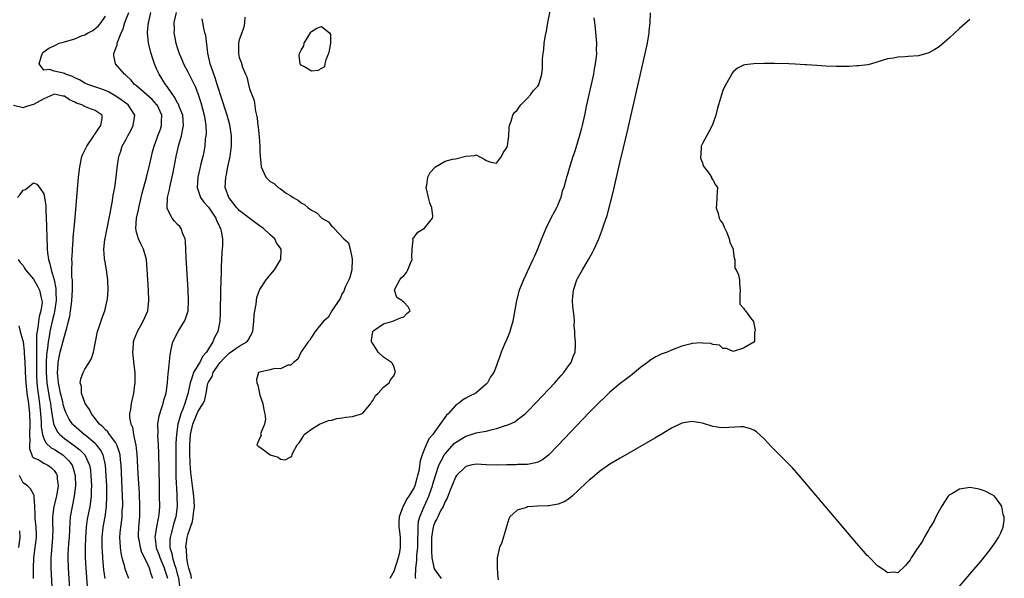
# Model space of a CAD drawing. Units: inches. Extents: x 2625000 to 2628000, y 1497000 to 1500000.
# Drawn here: x 2627100 to 2627292, y 1497387 to 1497496 of the extents above; entities that cross this region are included whole.
import ezdxf

# ---------------------------------------------------------------- set-up
doc = ezdxf.new("R2010")
doc.units = ezdxf.units.IN
doc.header["$MEASUREMENT"] = 0
doc.layers.add('LD26251497_2ft', color=15, linetype='Continuous')

msp = doc.modelspace()

# ---------------------------------------------------------------- linework, layer by layer
at = {"layer": 'LD26251497_2ft'}
for points, elevation in [([(2627144.05, 1497496.05), (2627144, 1497495), (2627143.87, 1497494.13), (2627143.46, 1497493), (2627143, 1497491.65), (2627142.84, 1497491), (2627142.83, 1497490.83), (2627142.83, 1497489), (2627143, 1497488.2), (2627143.35, 1497487.35), (2627143.62, 1497486.38), (2627144.19, 1497485), (2627144.46, 1497484.46), (2627144.76, 1497483), (2627145, 1497482.15), (2627145.89, 1497479.89), (2627146.17, 1497477.83), (2627146.37, 1497477), (2627146.47, 1497476.47), (2627146.61, 1497475), (2627146.67, 1497474.67), (2627146.83, 1497472.83), (2627146.96, 1497471), (2627147, 1497469.75), (2627147.23, 1497467), (2627148.15, 1497465), (2627149, 1497464.13), (2627149.75, 1497463.75), (2627150.53, 1497463), (2627151, 1497462.69), (2627152.12, 1497461.88), (2627153, 1497461.32), (2627153.45, 1497461), (2627154.47, 1497460.47), (2627155, 1497459.97), (2627155.67, 1497459.67), (2627156.37, 1497459), (2627157, 1497458.55), (2627158.04, 1497458.04), (2627159.04, 1497457), (2627160.3, 1497456.3), (2627161, 1497455.39), (2627161.26, 1497455.26), (2627161.45, 1497455), (2627163.28, 1497453), (2627164.2, 1497452.2), (2627164.54, 1497451), (2627164.9, 1497449.1), (2627164.94, 1497449), (2627164.85, 1497447), (2627164.49, 1497445.51), (2627164.3, 1497445), (2627163.59, 1497443.59), (2627163.35, 1497443), (2627163.27, 1497442.73), (2627163, 1497442.4), (2627162.58, 1497441.42), (2627160.95, 1497439), (2627160.28, 1497437.72), (2627159.36, 1497437), (2627157.75, 1497435), (2627157, 1497433.92), (2627156.69, 1497433.31), (2627156.37, 1497433), (2627155.05, 1497431.05), (2627154.38, 1497429.62), (2627153.53, 1497429), (2627153, 1497428.46), (2627152.46, 1497428.46), (2627151, 1497427.73), (2627149.81, 1497427.81), (2627149, 1497427.53), (2627147.17, 1497427.17), (2627146.75, 1497427), (2627146.36, 1497425.64), (2627146.4, 1497425), (2627146.58, 1497424.58), (2627147, 1497422.6), (2627147.55, 1497421), (2627147.76, 1497419.76), (2627147.94, 1497419), (2627148.07, 1497417.93), (2627147.9, 1497417), (2627147.13, 1497415.13), (2627147.15, 1497415), (2627147.23, 1497414.77), (2627147, 1497414.34), (2627146.38, 1497413), (2627146.69, 1497412.69), (2627147, 1497412.5), (2627147.87, 1497411.87), (2627149, 1497411), (2627150.57, 1497410.57), (2627151, 1497410.21), (2627151.92, 1497410.08), (2627153, 1497410.62), (2627153.23, 1497410.77), (2627153.29, 1497411), (2627153.43, 1497411.43), (2627154.27, 1497413), (2627154.61, 1497413.39), (2627155, 1497413.92), (2627155.4, 1497414.6), (2627155.59, 1497415), (2627157, 1497416), (2627158.59, 1497417), (2627160.33, 1497417.67), (2627161, 1497417.77), (2627161.94, 1497418.06), (2627163, 1497418.2), (2627163.67, 1497418.33), (2627165, 1497418.48), (2627166.74, 1497419), (2627167, 1497419.11), (2627168.57, 1497421), (2627168.71, 1497421.29), (2627169, 1497421.67), (2627169.47, 1497422.53), (2627169.97, 1497423), (2627171, 1497424.15), (2627172.15, 1497425), (2627172.39, 1497425.61), (2627173, 1497426.38), (2627173.27, 1497427), (2627173.32, 1497427.32), (2627173, 1497428.17), (2627172.75, 1497428.75), (2627172.55, 1497429), (2627171, 1497429.99), (2627170, 1497431), (2627169.6, 1497431.6), (2627169, 1497432.56), (2627168.7, 1497433), (2627168.68, 1497433.32), (2627168.93, 1497435), (2627169, 1497435.06), (2627169.17, 1497435.17), (2627171, 1497436.47), (2627172.83, 1497437), (2627174.34, 1497437.66), (2627175, 1497437.84), (2627175.53, 1497438.47), (2627176.23, 1497439), (2627175.79, 1497439.79), (2627175, 1497440.72), (2627174.8, 1497440.8), (2627174.61, 1497441), (2627173.61, 1497441.61), (2627173.13, 1497443), (2627173.2, 1497443.2), (2627174.17, 1497445), (2627174.54, 1497445.46), (2627175, 1497445.83), (2627175.52, 1497446.48), (2627175.76, 1497447), (2627176.25, 1497448.25), (2627176.57, 1497449), (2627176.53, 1497449.47), (2627176.58, 1497451), (2627176.78, 1497452.78), (2627176.69, 1497453), (2627176.79, 1497453.21), (2627177, 1497453.29), (2627177.68, 1497454.32), (2627179, 1497455.07), (2627180.54, 1497457), (2627180.61, 1497457.39), (2627180.4, 1497459), (2627180.01, 1497460.01), (2627179.78, 1497461), (2627179.34, 1497463), (2627179.45, 1497463.45), (2627179.67, 1497465), (2627180.09, 1497465.91), (2627181, 1497466.88), (2627181.16, 1497467), (2627183, 1497468.07), (2627184.46, 1497468.46), (2627185, 1497468.57), (2627187, 1497469.06), (2627188.8, 1497469.2), (2627189, 1497469.3), (2627189.64, 1497469), (2627190.53, 1497468.53), (2627191, 1497468.19), (2627191.87, 1497467.87), (2627193, 1497467.68), (2627193.93, 1497469), (2627194.29, 1497469.71), (2627195, 1497470.76), (2627195.09, 1497471.09), (2627195.37, 1497473), (2627195.45, 1497474.55), (2627195.53, 1497475), (2627195.83, 1497475.83), (2627196.17, 1497477), (2627196.46, 1497477.54), (2627197, 1497478.02), (2627197.39, 1497478.61), (2627197.69, 1497479), (2627199, 1497480.31), (2627199.59, 1497481), (2627200.18, 1497481.82), (2627201, 1497482.69), (2627201.18, 1497483), (2627201.78, 1497485), (2627201.9, 1497486.1), (2627201.94, 1497487), (2627201.95, 1497487.95), (2627202.05, 1497489), (2627202.2, 1497489.8), (2627202.27, 1497491), (2627202.49, 1497492.49), (2627202.68, 1497493.32), (2627202.99, 1497495), (2627204.35, 1497501.65)], 7864), ([(2627121.53, 1497387), (2627120.84, 1497388.84), (2627120.74, 1497389.26), (2627120.24, 1497391), (2627120.01, 1497392.01), (2627119.9, 1497393), (2627119.86, 1497394.13), (2627119.79, 1497395), (2627119.84, 1497395.85), (2627119.95, 1497397), (2627120.1, 1497397.9), (2627120.21, 1497399), (2627120.26, 1497400.26), (2627120.33, 1497401), (2627120.33, 1497401.67), (2627120.3, 1497403), (2627120.02, 1497409), (2627119.88, 1497410.12), (2627119.81, 1497411), (2627119.68, 1497411.68), (2627119.2, 1497413), (2627119, 1497413.35), (2627117.79, 1497415), (2627117.47, 1497415.47), (2627117, 1497415.89), (2627116.47, 1497416.47), (2627115.85, 1497417), (2627115, 1497418.08), (2627114.24, 1497419), (2627113.85, 1497419.85), (2627113.01, 1497421), (2627112.32, 1497423), (2627112.31, 1497424.31), (2627112.1, 1497425), (2627112.2, 1497425.8), (2627112.64, 1497427), (2627113, 1497427.7), (2627113.84, 1497429), (2627114.27, 1497429.73), (2627114.68, 1497431), (2627115, 1497432.66), (2627115.05, 1497433), (2627115.44, 1497435), (2627115.7, 1497435.69), (2627116.34, 1497437.66), (2627116.86, 1497439), (2627117.34, 1497441), (2627117.36, 1497441.36), (2627117.51, 1497443), (2627117.45, 1497445), (2627117.18, 1497447), (2627116.83, 1497448.83), (2627116.81, 1497449), (2627116.82, 1497449.18), (2627116.69, 1497451), (2627116.88, 1497452.88), (2627116.91, 1497453.09), (2627117.25, 1497454.75), (2627117.29, 1497455), (2627117.7, 1497457), (2627117.9, 1497457.9), (2627118.09, 1497459), (2627118.36, 1497460.36), (2627118.51, 1497461.49), (2627118.78, 1497463), (2627119.05, 1497465), (2627119.24, 1497466.76), (2627119.59, 1497469), (2627119.95, 1497470.05), (2627120.25, 1497471), (2627121, 1497472.36), (2627121.32, 1497473), (2627121.93, 1497474.07), (2627122.38, 1497475), (2627122.7, 1497477), (2627121.37, 1497479), (2627120.03, 1497480.03), (2627119, 1497480.73), (2627117.55, 1497481.55), (2627117, 1497481.82), (2627115.7, 1497482.3), (2627113.53, 1497483), (2627113, 1497483.24), (2627111.92, 1497483.92), (2627111, 1497484.3), (2627110.56, 1497484.56), (2627109.23, 1497485), (2627109, 1497485.12), (2627108.83, 1497485.17), (2627107, 1497485.59), (2627106.09, 1497485.91), (2627105, 1497485.77), (2627104.1, 1497487), (2627104.55, 1497488.55), (2627104.73, 1497489), (2627104.82, 1497489.18), (2627105.97, 1497490.03), (2627107, 1497490.51), (2627107.98, 1497491), (2627109, 1497491.29), (2627111, 1497491.88), (2627112.48, 1497492.48), (2627113, 1497492.66), (2627113.61, 1497493), (2627114.52, 1497493.48), (2627115.64, 1497494.36), (2627116.18, 1497495), (2627117, 1497496.25)], 7874), ([(2627126.22, 1497387), (2627125.86, 1497387.86), (2627125.53, 1497389), (2627125, 1497390.21), (2627124.06, 1497392.06), (2627123.77, 1497393), (2627123.51, 1497394.49), (2627123.41, 1497395), (2627123.43, 1497395.43), (2627123.46, 1497397), (2627123.57, 1497398.43), (2627123.64, 1497399), (2627123.68, 1497401), (2627123.57, 1497403.57), (2627123.37, 1497407.37), (2627123.14, 1497411.14), (2627123, 1497412.24), (2627122.93, 1497412.93), (2627122.87, 1497413.13), (2627122.49, 1497415), (2627122.31, 1497416.31), (2627121.96, 1497417), (2627121.72, 1497418.28), (2627121.73, 1497419), (2627121.9, 1497419.9), (2627122.02, 1497421), (2627122.47, 1497423), (2627122.7, 1497424.7), (2627122.76, 1497425), (2627122.77, 1497425.23), (2627122.73, 1497427), (2627122.54, 1497428.54), (2627122.32, 1497431), (2627122.44, 1497432.44), (2627122.46, 1497433), (2627122.59, 1497433.41), (2627123.18, 1497435), (2627124.34, 1497437), (2627125.21, 1497439), (2627125.44, 1497441), (2627125.37, 1497443), (2627125.24, 1497445), (2627125.11, 1497447.11), (2627124.93, 1497449), (2627124.4, 1497451), (2627123.91, 1497451.91), (2627123.38, 1497453), (2627123, 1497454.3), (2627122.86, 1497455), (2627123.01, 1497457), (2627123.39, 1497458.6), (2627123.45, 1497459), (2627123.58, 1497459.58), (2627124.14, 1497461.86), (2627124.94, 1497464.94), (2627125.58, 1497467.58), (2627125.9, 1497469), (2627126.13, 1497469.87), (2627126.45, 1497471), (2627127, 1497472.45), (2627127.19, 1497473), (2627127.68, 1497474.33), (2627127.89, 1497475), (2627127.88, 1497475.88), (2627127.96, 1497477), (2627127.05, 1497479), (2627127, 1497479.06), (2627126.05, 1497480.05), (2627125, 1497480.98), (2627123, 1497482.73), (2627122.64, 1497483), (2627121.92, 1497483.92), (2627121, 1497484.74), (2627120.87, 1497484.87), (2627120.68, 1497485), (2627118.94, 1497487), (2627118.62, 1497488.62), (2627118.59, 1497489), (2627119.28, 1497490.72), (2627119.28, 1497491), (2627119.36, 1497491.36), (2627120.04, 1497493), (2627120.37, 1497493.63), (2627120.78, 1497495), (2627121.51, 1497497)], 7872), ([(2627129.1, 1497387), (2627129, 1497387.38), (2627128.57, 1497388.57), (2627128.46, 1497389), (2627127.6, 1497391), (2627127.46, 1497391.46), (2627127, 1497392.73), (2627126.89, 1497393), (2627126.69, 1497394.69), (2627126.63, 1497395), (2627126.94, 1497397.06), (2627127.26, 1497398.74), (2627127.34, 1497399), (2627127.39, 1497399.39), (2627127.52, 1497401), (2627127.51, 1497403), (2627127.46, 1497405), (2627127.38, 1497411.38), (2627127.31, 1497413), (2627127.19, 1497414.81), (2627127.21, 1497415.21), (2627127.18, 1497417), (2627127.39, 1497418.61), (2627127.52, 1497419), (2627127.84, 1497419.84), (2627128.18, 1497421), (2627128.33, 1497421.67), (2627128.76, 1497423), (2627129.03, 1497425), (2627129.14, 1497426.86), (2627129.23, 1497427.23), (2627129.54, 1497430.46), (2627129.82, 1497431.82), (2627130.09, 1497433), (2627131.11, 1497435), (2627132.37, 1497437), (2627132.55, 1497437.45), (2627133.04, 1497439), (2627133.12, 1497441), (2627133.05, 1497443.05), (2627132.69, 1497449.31), (2627132.61, 1497451), (2627132.51, 1497452.51), (2627132.45, 1497453), (2627132.05, 1497453.95), (2627131.73, 1497455), (2627131.41, 1497455.41), (2627131, 1497455.81), (2627130.42, 1497456.42), (2627129.92, 1497457), (2627129, 1497458.9), (2627128.97, 1497459), (2627129.06, 1497461), (2627129.43, 1497462.57), (2627129.47, 1497463), (2627129.6, 1497463.6), (2627130.14, 1497465.86), (2627130.72, 1497469), (2627131.23, 1497471.23), (2627131.74, 1497473), (2627131.97, 1497474.03), (2627132.14, 1497475), (2627131.99, 1497477), (2627131.31, 1497478.69), (2627131.15, 1497479.15), (2627131, 1497479.38), (2627130.46, 1497480.46), (2627130.06, 1497481), (2627129, 1497482.57), (2627128.67, 1497483), (2627127.42, 1497485), (2627127, 1497485.9), (2627126.52, 1497487), (2627126.14, 1497488.14), (2627125.88, 1497489), (2627125.37, 1497491), (2627125.14, 1497493), (2627125.16, 1497493.16), (2627125.35, 1497495), (2627125.45, 1497495.45), (2627125.82, 1497497)], 7870), ([(2627130.75, 1497497), (2627130.3, 1497495), (2627130.31, 1497493.69), (2627130.28, 1497493), (2627130.38, 1497492.38), (2627130.68, 1497491), (2627131, 1497489.97), (2627131.33, 1497489), (2627131.84, 1497487.84), (2627132.16, 1497487), (2627133, 1497485.47), (2627134.22, 1497483), (2627134.46, 1497482.46), (2627135, 1497481.06), (2627135.5, 1497479.5), (2627136.2, 1497477), (2627136.28, 1497476.28), (2627136.51, 1497475), (2627136.56, 1497473.44), (2627136.5, 1497473), (2627136.39, 1497472.39), (2627136.28, 1497471), (2627136.08, 1497469.92), (2627135.88, 1497469), (2627135.54, 1497467.54), (2627135.31, 1497466.69), (2627134.95, 1497465), (2627134.81, 1497463), (2627135, 1497462.36), (2627135.45, 1497461), (2627136.1, 1497460.1), (2627137, 1497459.16), (2627138.46, 1497457), (2627138.59, 1497456.59), (2627139, 1497455.72), (2627139.21, 1497455.21), (2627139.37, 1497455), (2627139.49, 1497454.51), (2627139.73, 1497453), (2627139.71, 1497451.71), (2627139.67, 1497451), (2627139.59, 1497450.41), (2627139.5, 1497447.5), (2627139.44, 1497446.56), (2627139.34, 1497443), (2627139.26, 1497438.74), (2627139.19, 1497437), (2627138.83, 1497435), (2627138.16, 1497433.84), (2627137.88, 1497433), (2627137, 1497431.65), (2627136.62, 1497431), (2627135.86, 1497430.14), (2627135.3, 1497429), (2627135, 1497428.51), (2627134.12, 1497427), (2627133.73, 1497425.73), (2627133.44, 1497425), (2627133, 1497422.91), (2627132.53, 1497421.47), (2627132.42, 1497421), (2627132.1, 1497420.1), (2627131.66, 1497419), (2627131.48, 1497418.52), (2627131.07, 1497417), (2627130.76, 1497415), (2627130.67, 1497413.33), (2627130.65, 1497408.65), (2627130.67, 1497407), (2627130.75, 1497405.25), (2627130.76, 1497404.76), (2627130.88, 1497403), (2627130.92, 1497401), (2627130.65, 1497399), (2627130.27, 1497397.73), (2627129.74, 1497395.74), (2627129.53, 1497395), (2627129.48, 1497394.52), (2627129.47, 1497393), (2627129.86, 1497391.86), (2627129.99, 1497391), (2627130.44, 1497389.56), (2627130.66, 1497389), (2627131, 1497387.66), (2627131.15, 1497387.15), (2627131.42, 1497385)], 7868), ([(2627133.68, 1497387), (2627133.61, 1497387.61), (2627133.19, 1497389), (2627133, 1497389.8), (2627132.79, 1497391), (2627132.71, 1497392.71), (2627132.63, 1497393), (2627132.86, 1497395), (2627133, 1497395.52), (2627133.48, 1497397), (2627133.89, 1497398.11), (2627134.06, 1497399), (2627134.15, 1497400.15), (2627134.27, 1497401), (2627134.14, 1497403), (2627133.88, 1497405), (2627133.57, 1497407.57), (2627133.43, 1497409.43), (2627133.36, 1497411.36), (2627133.36, 1497413), (2627133.51, 1497415), (2627133.97, 1497417), (2627135, 1497419.53), (2627135.96, 1497421), (2627136.28, 1497421.72), (2627136.54, 1497423), (2627136.91, 1497424.91), (2627137, 1497425.15), (2627137.73, 1497426.27), (2627137.92, 1497427), (2627139, 1497428.65), (2627139.25, 1497429), (2627140.11, 1497429.89), (2627141, 1497430.77), (2627143, 1497432.12), (2627144.49, 1497433), (2627144.72, 1497433.28), (2627145.62, 1497435), (2627145.85, 1497437), (2627145.9, 1497438.1), (2627146.02, 1497439), (2627146.28, 1497440.28), (2627146.34, 1497441), (2627146.43, 1497441.57), (2627146.93, 1497443), (2627147, 1497443.17), (2627148.23, 1497445), (2627148.56, 1497445.44), (2627149.48, 1497446.52), (2627149.86, 1497447), (2627151, 1497448.89), (2627151.06, 1497449), (2627151.14, 1497450.86), (2627151.12, 1497451), (2627150.21, 1497452.21), (2627149.88, 1497453), (2627149, 1497453.76), (2627147.68, 1497455), (2627147.29, 1497455.29), (2627146.12, 1497456.12), (2627143, 1497458.53), (2627142.76, 1497458.76), (2627142.53, 1497459), (2627140.94, 1497461), (2627140.27, 1497463), (2627140.36, 1497465), (2627140.49, 1497465.51), (2627140.78, 1497467), (2627141.2, 1497469), (2627141.43, 1497470.57), (2627141.47, 1497471), (2627141.45, 1497473), (2627141.14, 1497475.14), (2627140.66, 1497477), (2627139.33, 1497481), (2627139, 1497482.04), (2627138.72, 1497483), (2627138.31, 1497484.31), (2627138.04, 1497485), (2627137.51, 1497486.49), (2627137.35, 1497487), (2627137.29, 1497487.29), (2627136.9, 1497489.1), (2627136.5, 1497492.5), (2627136.31, 1497493), (2627136.08, 1497493.92), (2627135.88, 1497495), (2627135.76, 1497495.76)], 7866), ([(2627211.91, 1497495.91), (2627212, 1497495), (2627212.13, 1497493.87), (2627212.39, 1497491), (2627212.37, 1497489.63), (2627212.4, 1497489), (2627212.36, 1497488.36), (2627212.19, 1497487), (2627211.99, 1497486.01), (2627211.83, 1497485), (2627210.5, 1497479), (2627210.08, 1497477), (2627209.64, 1497475), (2627209.52, 1497474.48), (2627209, 1497472.62), (2627208.14, 1497469.86), (2627207.82, 1497469), (2627207.28, 1497467.28), (2627207, 1497466.22), (2627206.71, 1497465.29), (2627206.59, 1497465), (2627206.46, 1497464.45), (2627206.05, 1497463), (2627205.77, 1497462.23), (2627205.48, 1497461), (2627205, 1497459.8), (2627204.75, 1497459.25), (2627204.66, 1497459), (2627204.28, 1497458.28), (2627203.56, 1497457), (2627202.55, 1497455), (2627202.09, 1497453.91), (2627201.74, 1497453), (2627200.94, 1497451), (2627200.34, 1497449.66), (2627200.07, 1497449), (2627198.25, 1497445), (2627197.42, 1497443), (2627196.84, 1497441), (2627196.3, 1497437.7), (2627196.16, 1497437), (2627195.57, 1497435), (2627195.42, 1497434.58), (2627195, 1497433.53), (2627194.54, 1497432.54), (2627193.89, 1497431), (2627193.7, 1497430.3), (2627193.2, 1497429), (2627193, 1497428.42), (2627192.44, 1497427), (2627191.84, 1497426.16), (2627191.23, 1497425), (2627191, 1497424.75), (2627188.94, 1497423), (2627187.63, 1497422.37), (2627187, 1497422.03), (2627186.37, 1497421.63), (2627185.6, 1497421), (2627185, 1497420.63), (2627183.56, 1497419), (2627183.25, 1497418.75), (2627181, 1497415.59), (2627180.6, 1497415), (2627179.86, 1497414.14), (2627179, 1497412.17), (2627178.52, 1497411), (2627178.15, 1497409.85), (2627177.86, 1497407.86), (2627177.66, 1497407), (2627177.5, 1497406.5), (2627177.13, 1497405), (2627177, 1497404.7), (2627175.93, 1497403), (2627175.54, 1497402.46), (2627175, 1497401.27), (2627174.79, 1497401), (2627174.72, 1497400.72), (2627174.06, 1497399), (2627174, 1497398), (2627174.03, 1497397), (2627174.13, 1497396.13), (2627174.23, 1497395), (2627174.26, 1497394.26), (2627174.25, 1497393), (2627174.1, 1497392.1), (2627173.86, 1497391), (2627173, 1497388.39), (2627172.22, 1497387)], 7866), ([(2627177.33, 1497387), (2627177.26, 1497387.26), (2627177.28, 1497389), (2627177.52, 1497390.48), (2627177.5, 1497391), (2627177.52, 1497391.52), (2627177.67, 1497393), (2627177.69, 1497395), (2627177.74, 1497395.74), (2627177.73, 1497397), (2627177.85, 1497398.15), (2627178.08, 1497399), (2627178.9, 1497401), (2627179.6, 1497402.4), (2627179.85, 1497403), (2627180.28, 1497404.28), (2627180.55, 1497405), (2627180.64, 1497405.36), (2627181.1, 1497407), (2627181.78, 1497409), (2627182.68, 1497410.68), (2627182.83, 1497411), (2627183, 1497411.24), (2627184.77, 1497413.23), (2627185, 1497413.43), (2627187, 1497414.68), (2627187.26, 1497414.74), (2627189, 1497415.28), (2627189.37, 1497415.37), (2627191, 1497415.65), (2627191.92, 1497415.92), (2627193, 1497416.14), (2627194.73, 1497416.73), (2627195, 1497416.8), (2627195.49, 1497417), (2627196.54, 1497417.46), (2627197, 1497417.8), (2627198.54, 1497419), (2627199, 1497419.43), (2627200.76, 1497421.24), (2627204.31, 1497425), (2627204.62, 1497425.38), (2627205.56, 1497426.44), (2627206.09, 1497427), (2627207, 1497428.31), (2627207.51, 1497429), (2627207.87, 1497430.13), (2627208.29, 1497431), (2627208.34, 1497432.34), (2627208.35, 1497433), (2627208.22, 1497434.22), (2627208.2, 1497435), (2627208.1, 1497436.1), (2627208.12, 1497437), (2627208.08, 1497437.92), (2627207.84, 1497439.84), (2627207.76, 1497441), (2627207.81, 1497441.81), (2627207.92, 1497443), (2627208.61, 1497445), (2627208.74, 1497445.26), (2627209.69, 1497447), (2627210.89, 1497449), (2627211.64, 1497450.36), (2627211.98, 1497451), (2627212.86, 1497453), (2627213.48, 1497454.52), (2627213.92, 1497455.92), (2627214.48, 1497457.52), (2627215.69, 1497462.31), (2627216.09, 1497464.09), (2627217, 1497468), (2627217.6, 1497470.4), (2627218.37, 1497473.63), (2627221.87, 1497489), (2627222.3, 1497491), (2627222.6, 1497492.6), (2627222.66, 1497493), (2627222.68, 1497493.32), (2627222.88, 1497495), (2627222.89, 1497496.89)], 7868), ([(2627285, 1497495.6), (2627283, 1497493.86), (2627281, 1497492.06), (2627279, 1497490.32), (2627278.19, 1497489.81), (2627277, 1497489.11), (2627275, 1497488.58), (2627273, 1497488.45), (2627272.38, 1497488.38), (2627271, 1497488.32), (2627270.13, 1497488.13), (2627269, 1497487.96), (2627265.86, 1497487), (2627265.17, 1497486.83), (2627263.42, 1497486.58), (2627263, 1497486.58), (2627261.53, 1497486.47), (2627261, 1497486.48), (2627259.54, 1497486.46), (2627259, 1497486.47), (2627257, 1497486.54), (2627255.33, 1497486.67), (2627253.2, 1497486.8), (2627253, 1497486.8), (2627251.06, 1497486.94), (2627249.78, 1497487), (2627247, 1497487.08), (2627245, 1497487.09), (2627243, 1497487.02), (2627241.22, 1497486.78), (2627241, 1497486.72), (2627239.84, 1497486.16), (2627239, 1497485.46), (2627238.79, 1497485.21), (2627238.32, 1497484.32), (2627237.56, 1497483), (2627237.37, 1497482.63), (2627237, 1497481.79), (2627236.73, 1497481), (2627236.11, 1497479), (2627235.89, 1497478.11), (2627235.58, 1497477), (2627235, 1497475.32), (2627234.91, 1497475), (2627234.22, 1497473.78), (2627233, 1497471.51), (2627232.79, 1497471), (2627232.7, 1497469.3), (2627232.65, 1497469), (2627232.66, 1497468.66), (2627233, 1497467.76), (2627233.18, 1497467.18), (2627234.31, 1497465.69), (2627234.74, 1497465), (2627234.78, 1497464.78), (2627235, 1497464.47), (2627235.52, 1497463.52), (2627235.93, 1497463), (2627235.86, 1497462.14), (2627235.82, 1497461), (2627235.71, 1497459.71), (2627235.69, 1497459), (2627236.09, 1497457.91), (2627236.29, 1497457), (2627236.52, 1497456.52), (2627237, 1497455.97), (2627237.24, 1497455.24), (2627237.74, 1497454.26), (2627238.23, 1497453), (2627238.35, 1497452.35), (2627238.96, 1497451), (2627239, 1497450.77), (2627239.17, 1497449.17), (2627239.29, 1497449), (2627239.32, 1497447.32), (2627239.56, 1497447), (2627240.01, 1497445.99), (2627240.24, 1497445), (2627240.24, 1497444.24), (2627240.37, 1497443), (2627240.26, 1497442.26), (2627240.26, 1497441), (2627240.3, 1497440.3), (2627241, 1497439.52), (2627241.19, 1497439.19), (2627241.37, 1497439), (2627242.37, 1497437.63), (2627242.92, 1497436.92), (2627243, 1497436.53), (2627243.23, 1497435.23), (2627243.19, 1497435), (2627243.15, 1497434.85), (2627243.1, 1497433), (2627243, 1497432.91), (2627241, 1497431.75), (2627239, 1497431.13), (2627237.68, 1497431.67), (2627237, 1497431.7), (2627236.32, 1497432.32), (2627235, 1497432.44), (2627234.64, 1497432.65), (2627233, 1497432.74), (2627232.78, 1497432.78), (2627231, 1497432.64), (2627230.54, 1497432.54), (2627229, 1497432.15), (2627227, 1497431.39), (2627226.15, 1497431), (2627225, 1497430.56), (2627223.94, 1497430.06), (2627223, 1497429.51), (2627222.7, 1497429.3), (2627222.33, 1497429), (2627221, 1497427.98), (2627219.36, 1497426.64), (2627219, 1497426.4), (2627218.23, 1497425.77), (2627217, 1497424.9), (2627215, 1497423.21), (2627213.89, 1497422.11), (2627213, 1497421.29), (2627211, 1497419.23), (2627205, 1497412.89), (2627203.06, 1497410.94), (2627201.92, 1497410.08), (2627201, 1497409.62), (2627200.55, 1497409.45), (2627199, 1497409.18), (2627197.14, 1497409.14), (2627196.88, 1497409.12), (2627195, 1497409.1), (2627192.97, 1497409.03), (2627191, 1497409.08), (2627189, 1497409.2), (2627188.01, 1497409), (2627187, 1497408.75), (2627185.22, 1497407), (2627185, 1497406.68), (2627183.83, 1497403.83), (2627183.38, 1497402.62), (2627183, 1497401.95), (2627182.62, 1497401), (2627182.12, 1497400.12), (2627181.56, 1497399), (2627181.4, 1497398.6), (2627181, 1497397.94), (2627180.74, 1497397.26), (2627180.67, 1497397), (2627180.64, 1497396.64), (2627180.38, 1497395), (2627180.34, 1497392.34), (2627180.43, 1497391), (2627180.83, 1497389.17), (2627180.84, 1497389), (2627180.87, 1497388.87), (2627181, 1497388.66), (2627181.7, 1497387.7), (2627182.26, 1497387)], 7870), ([(2627116.9, 1497387), (2627116.66, 1497388.66), (2627116.61, 1497389.39), (2627116.46, 1497391), (2627116.38, 1497392.38), (2627116.36, 1497393), (2627116.37, 1497395), (2627116.55, 1497397), (2627116.9, 1497399), (2627117.2, 1497401), (2627117.28, 1497403), (2627117.23, 1497405), (2627117.14, 1497407), (2627117, 1497409), (2627116.55, 1497411), (2627116.03, 1497412.03), (2627115.25, 1497413), (2627115, 1497413.25), (2627113, 1497414.89), (2627112.84, 1497415), (2627110.79, 1497416.79), (2627110.6, 1497417), (2627109.94, 1497417.94), (2627109.38, 1497419), (2627109.26, 1497419.26), (2627109, 1497420), (2627108.79, 1497420.79), (2627108.67, 1497421.33), (2627108.27, 1497423), (2627108.07, 1497424.07), (2627107.85, 1497425), (2627107.7, 1497426.3), (2627107.66, 1497427), (2627107.74, 1497427.74), (2627107.81, 1497429), (2627107.99, 1497430.01), (2627108.21, 1497431), (2627109, 1497434.11), (2627109.31, 1497435), (2627109.39, 1497435.39), (2627109.83, 1497437), (2627110.05, 1497437.95), (2627110.2, 1497439), (2627110.36, 1497440.36), (2627110.45, 1497441), (2627110.58, 1497443), (2627110.6, 1497444.6), (2627110.56, 1497445), (2627110.48, 1497445.52), (2627110.45, 1497447), (2627110.49, 1497448.49), (2627110.44, 1497449), (2627110.55, 1497450.55), (2627110.56, 1497451), (2627110.71, 1497452.71), (2627110.74, 1497453.26), (2627111, 1497456.39), (2627111.77, 1497465), (2627111.99, 1497467), (2627112.41, 1497469), (2627112.58, 1497469.42), (2627113, 1497470.25), (2627113.34, 1497471), (2627114.72, 1497473), (2627114.81, 1497473.19), (2627115, 1497473.42), (2627115.61, 1497474.39), (2627116.08, 1497475), (2627116.36, 1497476.36), (2627116.34, 1497477), (2627115, 1497477.91), (2627113.56, 1497478.44), (2627113, 1497478.69), (2627112.38, 1497479), (2627111.37, 1497479.37), (2627111, 1497479.55), (2627110, 1497480), (2627109, 1497480.69), (2627108.73, 1497480.73), (2627107.57, 1497481), (2627107, 1497481.09), (2627106.73, 1497481), (2627105, 1497480.2), (2627103, 1497479.08), (2627101.38, 1497478.62), (2627101, 1497478.46), (2627099.08, 1497478.92)], 7876), ([(2627099.9, 1497461), (2627100.41, 1497461.6), (2627101, 1497462.48), (2627101.42, 1497462.58), (2627103, 1497463.88), (2627103.63, 1497463.63), (2627104.15, 1497463), (2627105, 1497461.76), (2627105.16, 1497461), (2627105.39, 1497459.39), (2627105.38, 1497458.62), (2627105.49, 1497457), (2627105.54, 1497455.54), (2627105.53, 1497455), (2627105.57, 1497453.57), (2627105.56, 1497453), (2627105.65, 1497451.65), (2627105.65, 1497451), (2627105.71, 1497450.29), (2627105.92, 1497449), (2627106.17, 1497448.17), (2627106.41, 1497447), (2627107, 1497445), (2627107.35, 1497443.35), (2627107.37, 1497443), (2627107.36, 1497442.64), (2627107.41, 1497441), (2627107.11, 1497438.89), (2627107, 1497438.52), (2627106.63, 1497437), (2627106.15, 1497435), (2627106.03, 1497434.03), (2627105.83, 1497433), (2627105.73, 1497431.73), (2627105.55, 1497430.45), (2627105.47, 1497429), (2627105.43, 1497427), (2627105.59, 1497425), (2627105.78, 1497423.78), (2627106.12, 1497421.88), (2627106.27, 1497421), (2627106.34, 1497420.34), (2627106.54, 1497419), (2627106.9, 1497417.1), (2627106.92, 1497416.92), (2627107.58, 1497415.58), (2627108.09, 1497415), (2627109, 1497414.21), (2627110.87, 1497412.87), (2627111.99, 1497411.99), (2627112.95, 1497411), (2627113.87, 1497409), (2627114.05, 1497408.05), (2627114.16, 1497407), (2627114.24, 1497405), (2627114.19, 1497404.19), (2627114.18, 1497403), (2627114.07, 1497401.93), (2627113.93, 1497401), (2627113.46, 1497398.54), (2627113.26, 1497397), (2627113.12, 1497395), (2627113.05, 1497393), (2627113.05, 1497391.05), (2627113.15, 1497389), (2627113.27, 1497387.27), (2627113.57, 1497383.57)], 7878), ([(2627100.01, 1497449), (2627100.43, 1497448.43), (2627101, 1497447.79), (2627101.27, 1497447.27), (2627101.44, 1497447), (2627103, 1497445.15), (2627103.77, 1497443.77), (2627104.14, 1497443), (2627104.47, 1497441.53), (2627104.64, 1497441), (2627104.66, 1497440.66), (2627104.44, 1497439), (2627104.08, 1497437.92), (2627103.86, 1497435.86), (2627103.68, 1497435), (2627103.6, 1497434.4), (2627103.59, 1497433), (2627103.61, 1497431.61), (2627103.55, 1497430.45), (2627103.56, 1497429), (2627103.56, 1497427), (2627103.6, 1497426.4), (2627103.65, 1497425), (2627103.78, 1497423.78), (2627104.05, 1497421.95), (2627104.18, 1497421), (2627104.37, 1497419), (2627104.48, 1497417.52), (2627104.5, 1497417), (2627104.48, 1497416.48), (2627104.72, 1497415), (2627105, 1497414.23), (2627105.39, 1497413.39), (2627106.42, 1497412.42), (2627107, 1497412.12), (2627107.66, 1497411.66), (2627108.67, 1497411), (2627109, 1497410.73), (2627109.88, 1497409.88), (2627110.49, 1497409), (2627110.65, 1497408.65), (2627111.1, 1497407), (2627111.15, 1497405), (2627110.92, 1497403), (2627110.5, 1497401), (2627110.14, 1497399), (2627110.04, 1497397.96), (2627109.91, 1497395), (2627109.81, 1497393.81), (2627109.7, 1497391.7), (2627109.69, 1497391), (2627109.76, 1497389), (2627110.05, 1497384.05)], 7880), ([(2627100.12, 1497436.12), (2627100.41, 1497435), (2627100.98, 1497432.98), (2627101.17, 1497431.17), (2627101.18, 1497430.82), (2627101.33, 1497429), (2627101.41, 1497427.41), (2627101.41, 1497427), (2627101.5, 1497425), (2627101.72, 1497423), (2627102.01, 1497421), (2627102.22, 1497419), (2627102.29, 1497417), (2627102.22, 1497415), (2627102.29, 1497413.71), (2627102.22, 1497413), (2627102.21, 1497412.21), (2627102.68, 1497411), (2627102.74, 1497410.74), (2627103, 1497410.46), (2627103.9, 1497410.1), (2627105, 1497409.42), (2627105.76, 1497409), (2627106.48, 1497408.48), (2627107, 1497407.96), (2627107.39, 1497407.39), (2627107.57, 1497407), (2627107.6, 1497406.4), (2627107.77, 1497405), (2627107.45, 1497403), (2627106.98, 1497401.02), (2627106.72, 1497399), (2627106.72, 1497397.28), (2627106.74, 1497396.74), (2627106.72, 1497395), (2627106.47, 1497392.47), (2627106.36, 1497391), (2627106.38, 1497389.62), (2627106.37, 1497389), (2627106.66, 1497383)], 7882), ([(2627282.76, 1497385.24), (2627285, 1497387.83), (2627287.36, 1497390.64), (2627289, 1497392.69), (2627289.96, 1497394.04), (2627290.56, 1497395), (2627291, 1497395.86), (2627291.45, 1497397), (2627291.68, 1497398.32), (2627291.63, 1497399), (2627291.47, 1497399.47), (2627291.21, 1497401), (2627291, 1497401.3), (2627289.74, 1497403), (2627289.29, 1497403.29), (2627287.95, 1497403.95), (2627287, 1497404.32), (2627286.45, 1497404.45), (2627285, 1497404.67), (2627283, 1497404.37), (2627281.48, 1497403.48), (2627281, 1497403.23), (2627280.76, 1497403), (2627279.5, 1497401), (2627278.38, 1497399), (2627277.95, 1497398.05), (2627277.28, 1497397), (2627277, 1497396.5), (2627276.1, 1497395), (2627275.75, 1497394.25), (2627274.7, 1497392.7), (2627273.59, 1497391), (2627273.4, 1497390.6), (2627272.49, 1497389.51), (2627271, 1497388.13), (2627270.21, 1497388.21), (2627269, 1497388.09), (2627268.5, 1497388.5), (2627267.75, 1497389), (2627267, 1497389.48), (2627265.28, 1497391.28), (2627265, 1497391.5), (2627264.3, 1497392.3), (2627263.38, 1497393.38), (2627263, 1497393.79), (2627251.78, 1497407), (2627250.48, 1497408.48), (2627250, 1497409), (2627246.51, 1497412.51), (2627245, 1497414.12), (2627243.49, 1497415.49), (2627243, 1497415.81), (2627242.16, 1497416.16), (2627241, 1497416.44), (2627240.44, 1497416.44), (2627237, 1497416.25), (2627236.33, 1497416.33), (2627235, 1497416.56), (2627233, 1497417.19), (2627231, 1497417.54), (2627230.53, 1497417.47), (2627229, 1497417.2), (2627227, 1497416.2), (2627225.01, 1497414.99), (2627223.76, 1497414.24), (2627217, 1497410.39), (2627215, 1497409.19), (2627213, 1497407.78), (2627211.5, 1497406.5), (2627211, 1497406.12), (2627210.44, 1497405.56), (2627207.69, 1497403), (2627207, 1497402.44), (2627206.12, 1497401.88), (2627205, 1497401.44), (2627203.15, 1497401.15), (2627203, 1497401.11), (2627200.95, 1497401.05), (2627200.04, 1497401), (2627199, 1497400.91), (2627198.82, 1497400.82), (2627197, 1497400.25), (2627195.58, 1497399), (2627195.39, 1497398.61), (2627195, 1497397.28), (2627194.85, 1497396.85), (2627194, 1497394), (2627193.59, 1497393), (2627193.12, 1497391), (2627193.09, 1497389), (2627193.22, 1497387.22), (2627193.28, 1497386.72)], 7872), ([(2627103.02, 1497386.98), (2627102.97, 1497389), (2627103.06, 1497391), (2627103.34, 1497393), (2627103.58, 1497395), (2627103.57, 1497395.57), (2627103.51, 1497397), (2627103.32, 1497398.68), (2627103.3, 1497399), (2627103.33, 1497399.33), (2627103.26, 1497401), (2627103.13, 1497402.87), (2627103.16, 1497403), (2627103.16, 1497403.16), (2627103, 1497403.37), (2627102.44, 1497404.44), (2627101.8, 1497405), (2627101, 1497405.59), (2627100.26, 1497407)], 7884), ([(2627100.27, 1497396.27), (2627100.37, 1497395), (2627100.08, 1497393)], 7886)]:
    msp.add_lwpolyline(points, dxfattribs=dict(at, elevation=elevation))
at = {"layer": 'LD26251497_2ft', "elevation": 7864}
msp.add_lwpolyline([(2627156.5, 1497492.5), (2627156.81, 1497493), (2627156.86, 1497493.14), (2627157, 1497493.31), (2627158.09, 1497493.91), (2627159, 1497494.22), (2627160.54, 1497493), (2627160.7, 1497492.7), (2627160.73, 1497491), (2627160.43, 1497489.57), (2627160.36, 1497489), (2627159.79, 1497487.79), (2627159.62, 1497487), (2627159.58, 1497486.42), (2627159, 1497486.06), (2627158.29, 1497485.71), (2627157, 1497485.6), (2627155.53, 1497486.47), (2627155, 1497486.72), (2627154.83, 1497487), (2627154.62, 1497488.62), (2627154.7, 1497489), (2627155, 1497489.68), (2627155.52, 1497490.48), (2627155.61, 1497491)], close=True, dxfattribs=at)

doc.saveas('drawing.dxf')
